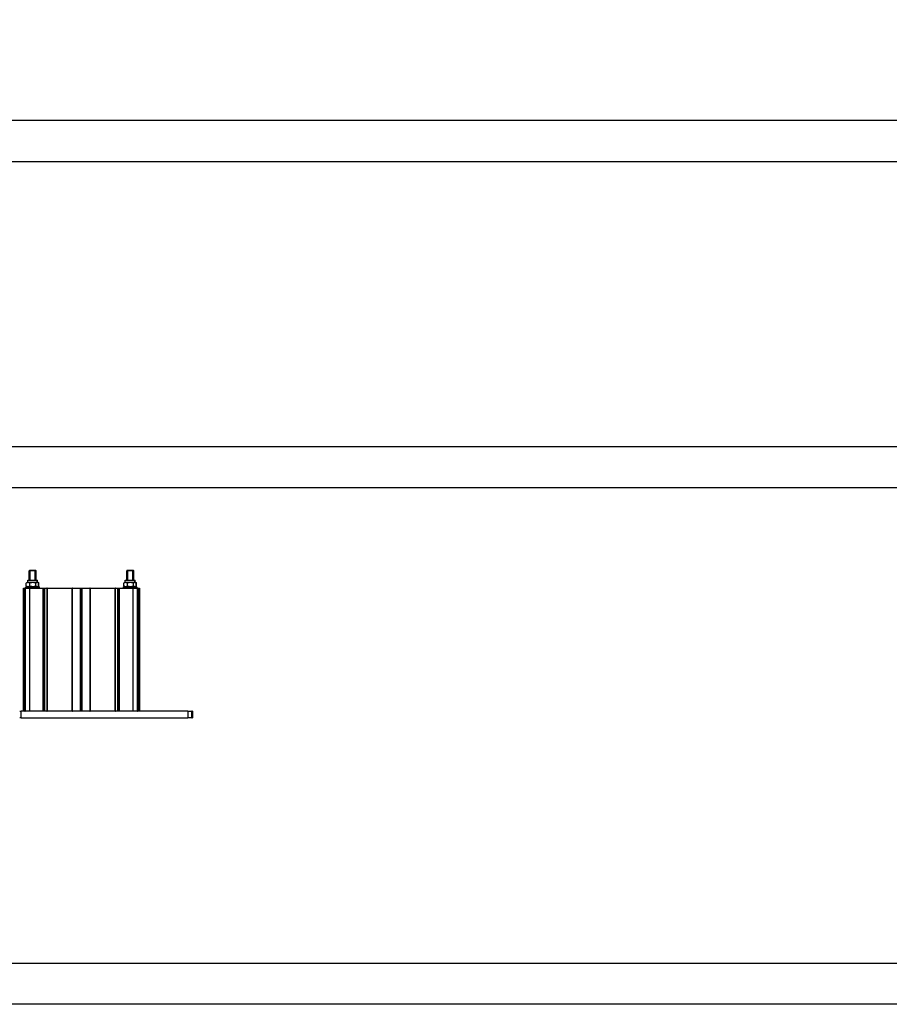
# Model space of a CAD drawing. Units: millimetres. Extents: x -25997 to 2289501, y -33039 to 4742.
# Drawn here: x 4513 to 5574, y -33039 to -31839 of the extents above; entities that cross this region are included whole.
import ezdxf

# ---------------------------------------------------------------- set-up
doc = ezdxf.new("R2010")
doc.units = ezdxf.units.MM
doc.header["$LTSCALE"] = 5
doc.layers.add('SLT_opisy', color=40, linetype='Continuous')
doc.layers.add('SLT_tabelka', color=20, linetype='Continuous')
doc.layers.add('system', color=120, linetype='Continuous', lineweight=25)
doc.styles.get("Standard").update_dxf_attribs({"font": 'arial.ttf'})

msp = doc.modelspace()

# ---------------------------------------------------------------- linework, layer by layer
at = {"layer": 'SLT_tabelka'}
for points in [[(-897.4, 4741.5), (23202.6, 4741.5), (23202.6, -33039.4), (-897.4, -33039.4)], [(-847.4, -28261.5), (23152.6, -28261.5), (23152.6, -31961.5), (-847.4, -31961.5)], [(-847.4, -32011.5), (23152.6, -32011.5), (23152.6, -32359.4), (-847.4, -32359.4)], [(-847.4, -32989.4), (23152.6, -32989.4), (23152.6, -32409.4), (-847.4, -32409.4)]]:
    msp.add_lwpolyline(points, close=True, dxfattribs=at)
at = {"layer": 'system'}
for p, q in [((4525.5, -32510), (4524.9, -32510.7)), ((4532.9, -32510.7), (4524.9, -32510.7)), ((4524.9, -32522.2), (4524.9, -32510.7)), ((4532.9, -32510.7), (4524.9, -32510.7)), ((4525.5, -32510), (4532.3, -32510)), ((4525.6, -32510.7), (4525.6, -32522.2)), ((4532.1, -32522.2), (4532.1, -32510.7)), ((4532.3, -32510), (4532.9, -32510.7)), ((4532.3, -32510), (4532.7, -32510)), ((4532.7, -32510), (4533.3, -32510.7)), ((4532.9, -32522.2), (4532.9, -32510.7)), ((4533.3, -32510.7), (4532.9, -32510.7)), ((4533.3, -32510.7), (4532.9, -32510.7)), ((4533.3, -32522.2), (4533.3, -32510.7)), ((4644.5, -32510), (4643.9, -32510.7)), ((4651.9, -32510.7), (4643.9, -32510.7)), ((4643.9, -32522.2), (4643.9, -32510.7)), ((4651.9, -32510.7), (4643.9, -32510.7)), ((4644.5, -32510), (4651.3, -32510)), ((4644.6, -32510.7), (4644.6, -32522.2)), ((4651.1, -32522.2), (4651.1, -32510.7)), ((4651.3, -32510), (4651.7, -32510)), ((4651.3, -32510), (4651.9, -32510.7)), ((4651.7, -32510), (4652.3, -32510.7)), ((4652.3, -32510.7), (4651.9, -32510.7)), ((4652.3, -32510.7), (4651.9, -32510.7)), ((4651.9, -32522.2), (4651.9, -32510.7)), ((4652.3, -32522.2), (4652.3, -32510.7)), ((4521.4, -32529.2), (4521.4, -32525.7)), ((4523.1, -32524.7), (4521.6, -32525.6)), ((4523.1, -32522.2), (4534.7, -32522.2)), ((4523.1, -32524.7), (4523.1, -32522.2)), ((4523.1, -32524.7), (4534.7, -32524.7)), ((4525.6, -32529.2), (4525.6, -32525.7)), ((4533.1, -32529.2), (4533.1, -32525.7)), ((4534.7, -32524.7), (4534.7, -32522.2)), ((4534.7, -32522.2), (4535.1, -32522.2)), ((4534.7, -32524.7), (4536.1, -32525.6)), ((4534.7, -32524.7), (4535.1, -32524.7)), ((4535.1, -32524.7), (4535.1, -32522.2)), ((4535.1, -32524.7), (4536.6, -32525.6)), ((4536.4, -32529.2), (4536.4, -32525.7)), ((4536.8, -32529.2), (4536.8, -32525.7)), ((4640.4, -32529.2), (4640.4, -32525.7)), ((4642.1, -32524.7), (4640.6, -32525.6)), ((4642.1, -32522.2), (4653.7, -32522.2)), ((4642.1, -32524.7), (4642.1, -32522.2)), ((4642.1, -32524.7), (4653.7, -32524.7)), ((4644.6, -32529.2), (4644.6, -32525.7)), ((4652.1, -32529.2), (4652.1, -32525.7)), ((4653.7, -32522.2), (4654.1, -32522.2)), ((4653.7, -32524.7), (4653.7, -32522.2)), ((4653.7, -32524.7), (4654.1, -32524.7)), ((4653.7, -32524.7), (4655.1, -32525.6)), ((4654.1, -32524.7), (4654.1, -32522.2)), ((4654.1, -32524.7), (4655.6, -32525.6)), ((4655.4, -32529.2), (4655.4, -32525.7)), ((4655.8, -32529.2), (4655.8, -32525.7)), ((4518, -32531.8), (4518.4, -32531.8)), ((4518, -32681.8), (4518, -32531.8)), ((4518.4, -32681.8), (4518.4, -32531.8)), ((4518.4, -32531.8), (4519.4, -32531.8)), ((4519.9, -32531.8), (4519.4, -32531.8)), ((4519.4, -32531.8), (4519.4, -32681.8)), ((4519.9, -32531.8), (4520, -32531.8)), ((4519.9, -32531.8), (4519.9, -32681.8)), ((4520, -32681.8), (4520, -32531.8)), ((4520, -32531.8), (4525.1, -32531.8)), ((4520.9, -32530.2), (4536.9, -32530.2)), ((4520.9, -32531.8), (4520.9, -32530.2)), ((4523.1, -32530.2), (4521.6, -32529.4)), ((4525.1, -32531.8), (4525.5, -32531.8)), ((4525.1, -32531.8), (4525.1, -32681.8)), ((4525.5, -32681.8), (4525.5, -32531.8)), ((4525.5, -32531.8), (4541.6, -32531.8)), ((4534.7, -32530.2), (4536.1, -32529.4)), ((4535.1, -32530.2), (4536.6, -32529.4)), ((4536.9, -32531.8), (4536.9, -32530.2)), ((4536.9, -32530.2), (4537.3, -32530.2)), ((4537.3, -32531.8), (4537.3, -32530.2)), ((4541.6, -32531.8), (4542, -32531.8)), ((4541.6, -32531.8), (4541.6, -32681.8)), ((4542, -32681.8), (4542, -32531.8)), ((4542, -32531.8), (4542.5, -32531.8)), ((4542.5, -32531.8), (4543.2, -32531.8)), ((4542.5, -32531.8), (4542.5, -32681.8)), ((4543.2, -32531.8), (4543.7, -32531.8)), ((4543.2, -32531.8), (4543.2, -32681.8)), ((4543.7, -32531.8), (4544.1, -32531.8)), ((4543.7, -32531.8), (4543.7, -32681.8)), ((4544.1, -32531.8), (4546.3, -32531.8)), ((4544.1, -32681.8), (4544.1, -32531.8)), ((4546.8, -32531.8), (4546.3, -32531.8)), ((4546.3, -32531.8), (4546.3, -32681.8)), ((4546.8, -32531.8), (4547.3, -32531.8)), ((4546.8, -32531.8), (4546.8, -32681.8)), ((4547.3, -32681.8), (4547.3, -32531.8)), ((4547.3, -32531.8), (4576.8, -32531.8)), ((4576.8, -32531.8), (4577.3, -32531.8)), ((4576.8, -32531.8), (4576.8, -32681.8)), ((4577.8, -32531.8), (4577.3, -32531.8)), ((4577.3, -32681.8), (4577.3, -32531.8)), ((4577.3, -32531.8), (4577.3, -32681.8)), ((4577.3, -32531.8), (4577.3, -32531.8)), ((4577.8, -32681.8), (4577.8, -32531.8)), ((4577.8, -32531.8), (4587.1, -32531.8)), ((4587.1, -32531.8), (4587.5, -32531.8)), ((4587.1, -32531.8), (4587.1, -32681.8)), ((4587.5, -32681.8), (4587.5, -32531.8)), ((4587.5, -32531.8), (4588, -32531.8)), ((4588, -32531.8), (4588.7, -32531.8)), ((4588, -32531.8), (4588, -32681.8)), ((4588.7, -32531.8), (4589.2, -32531.8)), ((4588.7, -32531.8), (4588.7, -32681.8)), ((4589.2, -32531.8), (4589.6, -32531.8)), ((4589.2, -32531.8), (4589.2, -32681.8)), ((4589.6, -32531.8), (4598.8, -32531.8)), ((4589.6, -32681.8), (4589.6, -32531.8)), ((4599.3, -32531.8), (4598.8, -32531.8)), ((4598.8, -32531.8), (4598.8, -32681.8)), ((4599.3, -32531.8), (4599.8, -32531.8)), ((4599.3, -32681.8), (4599.3, -32531.8)), ((4599.8, -32681.8), (4599.8, -32531.8)), ((4599.8, -32531.8), (4629.3, -32531.8)), ((4629.3, -32531.8), (4629.8, -32531.8)), ((4629.3, -32531.8), (4629.3, -32681.8)), ((4630.3, -32531.8), (4629.8, -32531.8)), ((4629.8, -32681.8), (4629.8, -32531.8)), ((4629.8, -32531.8), (4629.8, -32681.8)), ((4629.8, -32531.8), (4629.8, -32531.8)), ((4630.3, -32681.8), (4630.3, -32531.8)), ((4630.3, -32531.8), (4632.6, -32531.8)), ((4632.6, -32531.8), (4633, -32531.8)), ((4632.6, -32531.8), (4632.6, -32681.8)), ((4633, -32681.8), (4633, -32531.8)), ((4633, -32531.8), (4633.5, -32531.8)), ((4633.5, -32531.8), (4634.2, -32531.8)), ((4633.5, -32531.8), (4633.5, -32681.8)), ((4634.2, -32531.8), (4634.7, -32531.8)), ((4634.2, -32531.8), (4634.2, -32681.8)), ((4634.7, -32531.8), (4635.1, -32531.8)), ((4634.7, -32531.8), (4634.7, -32681.8)), ((4635.1, -32531.8), (4651.2, -32531.8)), ((4635.1, -32681.8), (4635.1, -32531.8)), ((4639.9, -32530.2), (4655.9, -32530.2)), ((4639.9, -32531.8), (4639.9, -32530.2)), ((4642.1, -32530.2), (4640.6, -32529.4)), ((4651.2, -32531.8), (4651.6, -32531.8)), ((4651.2, -32531.8), (4651.2, -32681.8)), ((4651.6, -32681.8), (4651.6, -32531.8)), ((4651.6, -32531.8), (4656.7, -32531.8)), ((4653.7, -32530.2), (4655.1, -32529.4)), ((4654.1, -32530.2), (4655.6, -32529.4)), ((4655.9, -32531.8), (4655.9, -32530.2)), ((4655.9, -32530.2), (4656.3, -32530.2)), ((4656.3, -32531.8), (4656.3, -32530.2)), ((4656.7, -32531.8), (4656.9, -32531.8)), ((4656.7, -32531.8), (4656.7, -32681.8)), ((4657.4, -32531.8), (4656.9, -32531.8)), ((4656.9, -32681.8), (4656.9, -32531.8)), ((4656.9, -32531.8), (4656.9, -32681.8)), ((4656.9, -32531.8), (4656.9, -32531.8)), ((4656.9, -32531.8), (4656.9, -32531.8)), ((4656.9, -32531.8), (4656.9, -32531.8)), ((4656.9, -32681.8), (4656.9, -32531.8)), ((4656.9, -32531.8), (4656.9, -32681.8)), ((4656.9, -32681.8), (4656.9, -32531.8)), ((4657.4, -32681.8), (4657.4, -32531.8)), ((4657.4, -32531.8), (4658.4, -32531.8)), ((4658.4, -32531.8), (4658.9, -32531.8)), ((4658.4, -32531.8), (4658.4, -32681.8)), ((4658.9, -32681.8), (4658.9, -32531.8)), ((4658.9, -32531.8), (4659.1, -32531.8)), ((4659.1, -32531.8), (4659.2, -32531.8)), ((4659.1, -32531.8), (4659.1, -32681.8)), ((4659.1, -32681.8), (4659.1, -32531.8)), ((4659.2, -32681.8), (4659.2, -32531.8)), ((4659.2, -32531.8), (4659.3, -32531.8)), ((4659.3, -32531.8), (4659.3, -32681.8)), ((4659.3, -32681.8), (4659.3, -32531.8)), ((4513.3, -32682), (4515.3, -32682)), ((4515.3, -32690), (4515.3, -32682)), ((4718.3, -32682), (4515.3, -32682)), ((4518.4, -32681.8), (4518, -32681.8)), ((4519.4, -32681.8), (4518.4, -32681.8)), ((4519.4, -32681.8), (4519.9, -32681.8)), ((4520, -32681.8), (4519.9, -32681.8)), ((4525.1, -32681.8), (4520, -32681.8)), ((4524.9, -32682), (4524.9, -32681.8)), ((4525.5, -32681.8), (4525.1, -32681.8)), ((4541.6, -32681.8), (4525.5, -32681.8)), ((4532.9, -32682), (4532.9, -32681.8)), ((4533.3, -32682), (4533.3, -32681.8)), ((4542, -32681.8), (4541.6, -32681.8)), ((4542.5, -32681.8), (4542, -32681.8)), ((4543.2, -32681.8), (4542.5, -32681.8)), ((4543.7, -32681.8), (4543.2, -32681.8)), ((4544.1, -32681.8), (4543.7, -32681.8)), ((4546.3, -32681.8), (4544.1, -32681.8)), ((4546.3, -32681.8), (4546.8, -32681.8)), ((4547.3, -32681.8), (4546.8, -32681.8)), ((4576.8, -32681.8), (4547.3, -32681.8)), ((4577.3, -32681.8), (4576.8, -32681.8)), ((4577.3, -32681.8), (4577.8, -32681.8)), ((4577.3, -32681.8), (4577.3, -32681.8)), ((4587.1, -32681.8), (4577.8, -32681.8)), ((4587.5, -32681.8), (4587.1, -32681.8)), ((4588, -32681.8), (4587.5, -32681.8)), ((4588.7, -32681.8), (4588, -32681.8)), ((4589.2, -32681.8), (4588.7, -32681.8)), ((4589.6, -32681.8), (4589.2, -32681.8)), ((4598.8, -32681.8), (4589.6, -32681.8)), ((4598.8, -32681.8), (4599.3, -32681.8)), ((4599.8, -32681.8), (4599.3, -32681.8)), ((4629.3, -32681.8), (4599.8, -32681.8)), ((4629.8, -32681.8), (4629.3, -32681.8)), ((4629.8, -32681.8), (4630.3, -32681.8)), ((4629.8, -32681.8), (4629.8, -32681.8)), ((4632.6, -32681.8), (4630.3, -32681.8)), ((4633, -32681.8), (4632.6, -32681.8)), ((4633.5, -32681.8), (4633, -32681.8)), ((4634.2, -32681.8), (4633.5, -32681.8)), ((4634.7, -32681.8), (4634.2, -32681.8)), ((4635.1, -32681.8), (4634.7, -32681.8)), ((4651.2, -32681.8), (4635.1, -32681.8)), ((4643.9, -32682), (4643.9, -32681.8)), ((4651.6, -32681.8), (4651.2, -32681.8)), ((4656.7, -32681.8), (4651.6, -32681.8)), ((4651.9, -32682), (4651.9, -32681.8)), ((4652.3, -32682), (4652.3, -32681.8)), ((4656.9, -32681.8), (4656.7, -32681.8)), ((4656.9, -32681.8), (4657.4, -32681.8)), ((4656.9, -32681.8), (4656.9, -32681.8)), ((4656.9, -32681.8), (4656.9, -32681.8)), ((4656.9, -32681.8), (4656.9, -32681.8)), ((4658.4, -32681.8), (4657.4, -32681.8)), ((4658.9, -32681.8), (4658.4, -32681.8)), ((4659.1, -32681.8), (4658.9, -32681.8)), ((4659.2, -32681.8), (4659.1, -32681.8)), ((4659.3, -32681.8), (4659.2, -32681.8)), ((4718.3, -32682), (4723.3, -32682)), ((4718.3, -32682), (4718.3, -32690)), ((4723.3, -32690), (4723.3, -32682)), ((4724.1, -32682), (4723.3, -32682)), ((4724.1, -32682), (4724.1, -32682)), ((4724.1, -32682), (4724.1, -32690)), ((4724.1, -32690), (4724.1, -32682)), ((4515.3, -32690), (4513.3, -32690)), ((4515.3, -32690), (4718.3, -32690)), ((4723.3, -32690), (4718.3, -32690)), ((4723.3, -32690), (4724.1, -32690)), ((4724.1, -32690), (4724.1, -32690))]:
    msp.add_line(p, q, dxfattribs=at)
for points, weights in [([(4525.6, -32525.7), (4523.5, -32524.6), (4521.4, -32525.7)], [1, 1.15470053838, 1]), ([(4521.4, -32525.7), (4521.5, -32525.6), (4521.6, -32525.6)], [1, 1.01048740573, 1.01955289425]), ([(4533.1, -32525.7), (4529.3, -32524.6), (4525.6, -32525.7)], [1, 1.15470053838, 1]), ([(4536.4, -32525.7), (4534.7, -32524.6), (4533.1, -32525.7)], [1, 1.15470053838, 1]), ([(4536.8, -32525.7), (4536.1, -32525.2), (4535.4, -32525.1)], [1, 1.06669768178, 1.07588320748]), ([(4644.6, -32525.7), (4642.5, -32524.6), (4640.4, -32525.7)], [1, 1.15470053838, 1]), ([(4640.4, -32525.7), (4640.5, -32525.6), (4640.6, -32525.6)], [1, 1.01048740573, 1.01955289425]), ([(4652.1, -32525.7), (4648.3, -32524.6), (4644.6, -32525.7)], [1, 1.15470053838, 1]), ([(4655.4, -32525.7), (4653.7, -32524.6), (4652.1, -32525.7)], [1, 1.15470053838, 1]), ([(4655.8, -32525.7), (4655.1, -32525.2), (4654.4, -32525.1)], [1, 1.06688533582, 1.0759344392]), ([(4521.4, -32529.2), (4523.5, -32530.3), (4525.6, -32529.2)], [1, 1.15470053838, 1]), ([(4521.6, -32529.4), (4521.5, -32529.3), (4521.4, -32529.2)], [1.01955289425, 1.01048740573, 1]), ([(4525.6, -32529.2), (4529.3, -32530.3), (4533.1, -32529.2)], [1, 1.15470053838, 1]), ([(4533.1, -32529.2), (4534.7, -32530.3), (4536.4, -32529.2)], [1, 1.15470053838, 1]), ([(4535.4, -32529.8), (4536.1, -32529.7), (4536.8, -32529.2)], [1.07588320748, 1.06669768178, 1]), ([(4640.4, -32529.2), (4642.5, -32530.3), (4644.6, -32529.2)], [1, 1.15470053838, 1]), ([(4640.6, -32529.4), (4640.5, -32529.3), (4640.4, -32529.2)], [1.01955289425, 1.01048740573, 1]), ([(4644.6, -32529.2), (4648.3, -32530.3), (4652.1, -32529.2)], [1, 1.15470053838, 1]), ([(4652.1, -32529.2), (4653.7, -32530.3), (4655.4, -32529.2)], [1, 1.15470053838, 1]), ([(4654.4, -32529.8), (4655.1, -32529.8), (4655.8, -32529.2)], [1.0759344392, 1.06688533582, 1])]:
    msp.add_rational_spline(points, weights, degree=2, dxfattribs=at)

# ---------------------------------------------------------------- texts
at = {"layer": 'SLT_opisy', "char_height": 200, "attachment_point": 4}
for insert in [(-25947.4, -32185.5), (-847.4, -32185.5)]:
    msp.add_mtext_dynamic_manual_height_columns('\\pi11448.97681;typy stóp', width=24000, gutter_width=1, heights=[0], dxfattribs=dict(at, insert=insert))

doc.saveas('drawing.dxf')
